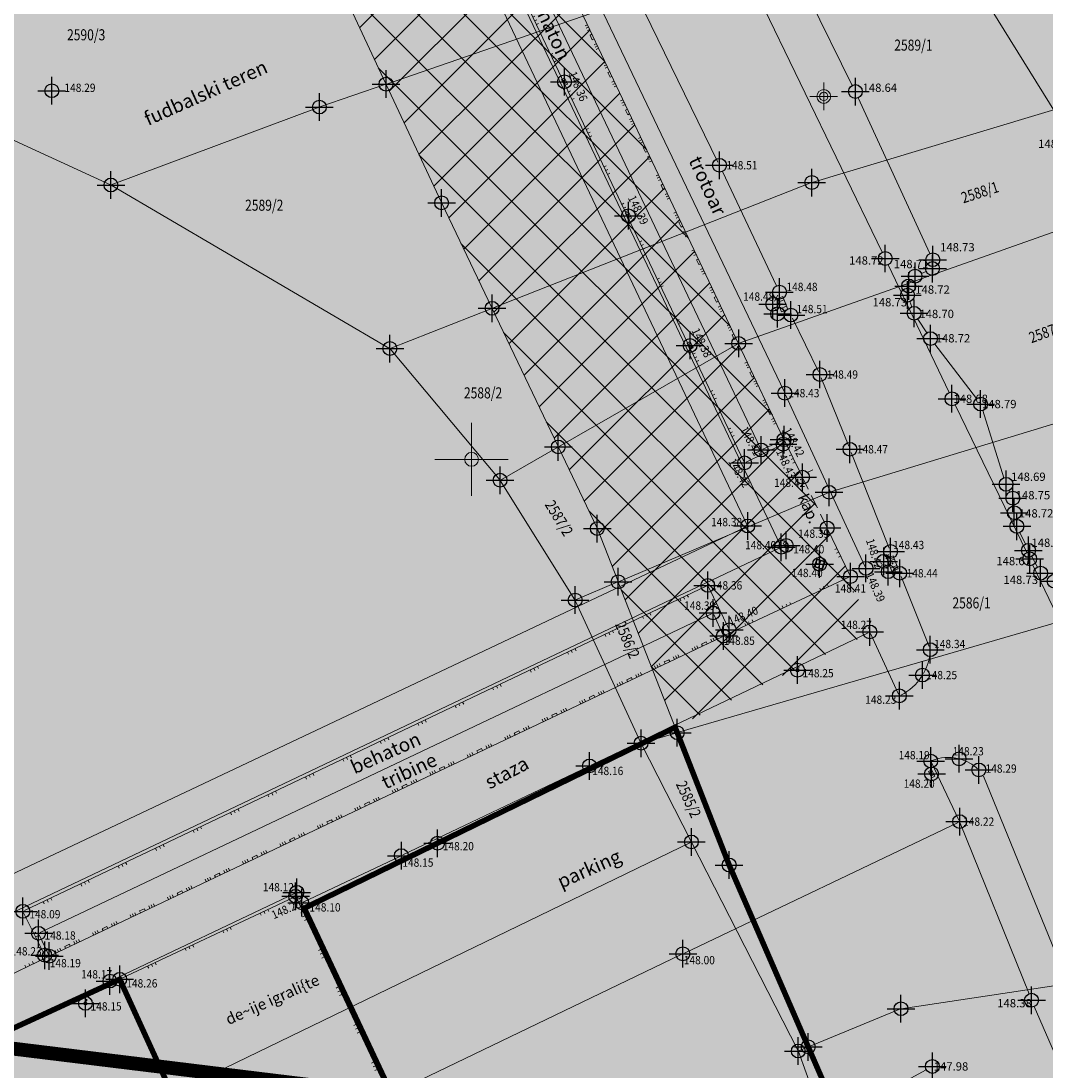
# Model space of a CAD drawing. Units: metres. Extents: x 0 to 993, y -11 to 1262.
# Drawn here: x 274 to 348, y 862 to 938 of the extents above; entities that cross this region are included whole.
import ezdxf
from ezdxf.enums import TextEntityAlignment as Align

# ---------------------------------------------------------------- set-up
doc = ezdxf.new("R2010")
doc.units = ezdxf.units.M
doc.header["$LTSCALE"] = 0.5
doc.header["$PDMODE"] = 34
doc.header["$PDSIZE"] = -0.02
doc.linetypes.add('CRTICE', pattern=[3, 2, -1])
doc.linetypes.add('DASHED', pattern=[0.75, 0.5, -0.25])
for name, color, linetype, true_color in [('100_Poljoprivredno_SRAFURA', 7, 'Continuous', 0xe2e2c5), ('105_sport i rekreacija_SRAFURA', 7, 'Continuous', 0xd597d8), ('301_vodotok I reda-Z.Morava_Rasina_Pepeljusa', 7, 'Continuous', 0x4d47f0)]:
    doc.layers.add(name, color=color, linetype=linetype, true_color=true_color)
for name, color, linetype in [('101_Javni put-srafura_POST', 253, 'Continuous'), ('261_Gradjevinsko podrucje', 36, 'Continuous'), ('G_120_Detaljne_tacke', 7, 'Continuous'), ('G_15_Katastarske_tacke', 7, 'Continuous'), ('Opis_lista', 7, 'Continuous')]:
    doc.layers.add(name, color=color, linetype=linetype)
for name, color, linetype, lineweight in [('G_101_Parcele_granice', 7, 'Continuous', 13), ('G_102_Brojevi_parcela', 7, 'Continuous', 13), ('G_107_Detalj_Linije', 11, 'Continuous', 13), ('G_108_Topografski_znaci', 11, 'Continuous', 13), ('G_121_Detaljne_tacke_kote', 32, 'Continuous', 13), ('G_124_Geo_tekst', 252, 'Continuous', 13), ('Opis Lista', 7, 'Continuous', 13)]:
    doc.layers.add(name, color=color, linetype=linetype, lineweight=lineweight)
doc.styles.add('kote', font='geodet__.shx')
doc.styles.add('MAPSOFT18', font='MAPC104.SHX')
doc.styles.add('oznake', font='yusimc.shx')

# ---------------------------------------------------------------- blocks, each defined once
blk = doc.blocks.new('T64-43')
at = {"color": 1, "linetype": 'Continuous', "lineweight": 9}
for p, q in [((-1, 0), (1, 0)), ((0, 1), (0, 0))]:
    blk.add_line(p, q, dxfattribs=at)
blk.add_circle((0, 0), 0.6, dxfattribs=at)
at = {"linetype": 'Continuous', "lineweight": 9}
blk.add_point((0, 0), dxfattribs=at)
blk = doc.blocks.new('L35')
at = {"linetype": 'Continuous'}
for p, q in [((-0.3, 0), (-0.3, 0.175)), ((0, 0), (0, 0.175)), ((0.3, 0), (0.3, 0.175))]:
    blk.add_line(p, q, dxfattribs=at)
blk = doc.blocks.new('L18')
at = {"linetype": 'Continuous'}
for p, q in [((-0.9375, 0.1875), (-0.9375, 0)), ((-0.75, 0), (-0.75, 0.1875)), ((-0.5625, 0.1875), (-0.5625, 0)), ((-0.1875, 0.15), (0.1875, 0.15)), ((-0.1875, 0), (-0.1875, 0.15)), ((0.1875, 0.15), (0.1875, 0)), ((0.5625, 0.1875), (0.5625, 0)), ((0.75, 0), (0.75, 0.1875)), ((0.9375, 0.1875), (0.9375, 0))]:
    blk.add_line(p, q, dxfattribs=at)
blk = doc.blocks.new('T393')
at = {"linetype": 'Continuous'}
for p, q in [((1, 0.5), (-1, 0.5)), ((-1, 0.5), (-1, -0.5)), ((-0.5, 0.5), (-0.5, -0.5)), ((0.5, -0.5), (0.5, 0.5)), ((1, -0.5), (1, 0.5)), ((-1, -0.5), (1, -0.5))]:
    blk.add_line(p, q, dxfattribs=at)
blk = doc.blocks.new('T457')
at = {"linetype": 'Continuous'}
for p, q in [((0, 0.5), (0, 1.25)), ((0, 1), (0.5, 1)), ((0.5, 1), (0.25, 1.25)), ((0.5, 1), (0.25, 0.75))]:
    blk.add_line(p, q, dxfattribs=at)
for radius in [0.5, 0.43]:
    blk.add_circle((0, 0), radius, dxfattribs=at)
blk = doc.blocks.new('T459')
at = {"linetype": 'Continuous'}
for p, q in [((1.25, 1.25), (-1.25, 1.25)), ((-1.25, 1.25), (-1.25, -1.25)), ((1.05, 1.05), (-1.05, 1.05)), ((-0.85, 1.05), (-1.05, 0.85)), ((-1.05, 1.05), (-1.05, -1.05)), ((-1.05, 0.2), (-0.85, 0)), ((-1.05, 0), (1.05, 0)), ((-0.85, 0), (-1.05, -0.2)), ((0, 0.85), (-0.2, 1.05)), ((0, 0.2), (-0.2, 0)), ((-0.2, 0), (0, -0.2)), ((0.2, 1.05), (0, 0.85)), ((0, 1.05), (0, -1.05)), ((0.2, 0), (0, 0.2)), ((0, -0.2), (0.2, 0)), ((1.05, 0.85), (0.85, 1.05)), ((0.85, 0), (1.05, 0.2)), ((1.05, -0.2), (0.85, 0)), ((1.05, -1.05), (1.05, 1.05)), ((1.25, -1.25), (1.25, 1.25)), ((-1.25, -1.25), (1.25, -1.25)), ((-1.05, -0.85), (-0.85, -1.05)), ((-1.05, -1.05), (1.05, -1.05)), ((-0.2, -1.05), (0, -0.85)), ((0, -0.85), (0.2, -1.05)), ((0.85, -1.05), (1.05, -0.85))]:
    blk.add_line(p, q, dxfattribs=at)
blk = doc.blocks.new('T62-11')
at = {"ltscale": 5}
h = blk.add_hatch(color=1, dxfattribs=at)
h.dxf.hatch_style = 1
h.paths.add_polyline_path([(-0.05, 0, 1), (0.05, 0, 1)])
at = {"color": 1, "linetype": 'Continuous', "lineweight": 9}
for p, q in [((1, 0.5), (-1, 0.5)), ((-1, 0.5), (-1, -0.5)), ((-0.5, 0.5), (-0.5, -0.5)), ((0.5, -0.5), (0.5, 0.5)), ((1, -0.5), (1, 0.5)), ((-1, -0.5), (1, -0.5))]:
    blk.add_line(p, q, dxfattribs=at)
blk.add_circle((0, 0), 0.05, dxfattribs=at)
blk = doc.blocks.new('KRSTIC')
at = {"layer": 'Opis Lista'}
for p, q in [((0, 0.6), (0, 5.3)), ((0.6, 0), (5.3, 0)), ((-0.6, 0), (-5.3, 0)), ((0, -0.6), (0, -5.3))]:
    blk.add_line(p, q, dxfattribs=at)
blk.add_point((0, 0), dxfattribs=at)

msp = doc.modelspace()

# ---------------------------------------------------------------- hatches: boundary and pattern name
at = {"layer": '100_Poljoprivredno_SRAFURA'}
h = msp.add_hatch(color=256, dxfattribs=at)
h.dxf.hatch_style = 1
edge = h.paths.add_edge_path()
edge.add_arc((415.647, 514.885), 75.004, 190.97128, 237.08256)
edge.add_line((374.888, 451.923), (389.103, 441.527))
edge.add_line((389.103, 441.527), (502.923, 329.594))
edge.add_arc((419.416, 220.083), 137.717, 15.69036, 52.67288, ccw=False)
edge.add_line((552.002, 257.327), (560.325, 225.457))
edge.add_line((560.325, 225.457), (582.119, 133.799))
edge.add_line((582.119, 133.799), (597.272, 84.153))
edge.add_line((597.272, 84.153), (604.809, 41.372))
edge.add_line((604.809, 41.372), (634.003, 47.245))
edge.add_line((634.003, 47.245), (637.005, 48.141))
edge.add_line((637.005, 48.141), (639.737, 49.116))
edge.add_line((639.737, 49.116), (641.725, 50.09))
edge.add_line((641.725, 50.09), (643.709, 51.013))
edge.add_line((643.709, 51.013), (645.448, 52.205))
edge.add_line((645.448, 52.205), (647.039, 53.794))
edge.add_line((647.039, 53.794), (647.842, 54.855))
edge.add_line((647.842, 54.855), (647.105, 56.851))
edge.add_line((647.105, 56.851), (643.915, 65.501))
edge.add_line((643.915, 65.501), (643.265, 67.261))
edge.add_line((643.265, 67.261), (641.805, 75.621))
edge.add_line((641.805, 75.621), (638.645, 93.701))
edge.add_line((638.645, 93.701), (632.305, 120.621))
edge.add_line((632.305, 120.621), (617.015, 167.111))
edge.add_line((617.015, 167.111), (610.685, 187.021))
edge.add_line((610.685, 187.021), (607.225, 197.881))
edge.add_line((607.225, 197.881), (601.365, 216.311))
edge.add_line((601.365, 216.311), (598.535, 228.631))
edge.add_line((598.535, 228.631), (596.625, 236.291))
edge.add_line((596.625, 236.291), (592.235, 253.161))
edge.add_line((592.235, 253.161), (588.495, 267.531))
edge.add_line((588.495, 267.531), (583.865, 285.291))
edge.add_line((583.865, 285.291), (577.285, 305.321))
edge.add_line((577.285, 305.321), (570.675, 325.451))
edge.add_line((570.675, 325.451), (567.345, 335.771))
edge.add_line((567.345, 335.771), (566.935, 337.121))
edge.add_line((566.935, 337.121), (560.865, 357.221))
edge.add_line((560.865, 357.221), (554.345, 378.771))
edge.add_line((554.345, 378.771), (553.285, 382.261))
edge.add_line((553.285, 382.261), (546.355, 400.661))
edge.add_line((546.355, 400.661), (541.525, 413.471))
edge.add_line((541.525, 413.471), (536.225, 427.561))
edge.add_line((536.225, 427.561), (532.015, 439.131))
edge.add_line((532.015, 439.131), (527.025, 452.831))
edge.add_line((527.025, 452.831), (522.555, 465.081))
edge.add_line((522.555, 465.081), (518.275, 476.831))
edge.add_line((518.275, 476.831), (514.935, 484.441))
edge.add_line((514.935, 484.441), (513.555, 487.571))
edge.add_line((513.555, 487.571), (505.115, 506.781))
edge.add_line((505.115, 506.781), (499.405, 519.781))
edge.add_line((499.405, 519.781), (487.975, 537.321))
edge.add_line((487.975, 537.321), (487.645, 537.821))
edge.add_line((487.645, 537.821), (487.275, 538.641))
edge.add_line((487.275, 538.641), (472.495, 571.021))
edge.add_line((472.495, 571.021), (466.155, 585.481))
edge.add_line((466.155, 585.481), (451.245, 620.601))
edge.add_line((451.245, 620.601), (445.635, 633.751))
edge.add_line((445.635, 633.751), (429.295, 670.551))
edge.add_line((429.295, 670.551), (425.265, 679.761))
edge.add_line((425.265, 679.761), (423.455, 683.561))
edge.add_line((423.455, 683.561), (410.055, 711.691))
edge.add_line((410.055, 711.691), (403.965, 724.471))
edge.add_line((403.965, 724.471), (399.335, 733.161))
edge.add_line((399.335, 733.161), (389.595, 751.451))
edge.add_line((389.595, 751.451), (380.635, 768.271))
edge.add_line((380.635, 768.271), (380.475, 768.571))
edge.add_line((380.475, 768.571), (366.155, 791.781))
edge.add_line((366.155, 791.781), (365.725, 792.681))
edge.add_line((365.725, 792.681), (355.335, 814.381))
edge.add_line((355.335, 814.381), (347.715, 829.741))
edge.add_line((347.715, 829.741), (338.965, 847.371))
edge.add_line((338.965, 847.371), (335.395, 854.561))
edge.add_line((335.395, 854.561), (331.255, 864.081))
edge.add_line((331.255, 864.081), (325.535, 877.241))
edge.add_line((325.535, 877.241), (321.785, 886.811))
edge.add_line((321.785, 886.811), (321.63, 887.207))
edge.add_line((321.63, 887.207), (301.824, 877.916))
edge.add_line((301.824, 877.916), (294.617, 874.509))
edge.add_line((294.617, 874.509), (301.148, 860.631))
edge.add_line((301.148, 860.631), (300.608, 861.309))
edge.add_line((300.608, 861.309), (296.777, 859.446))
edge.add_line((296.777, 859.446), (284.928, 861.364))
edge.add_line((284.928, 861.364), (281.451, 868.973))
edge.add_line((281.451, 868.973), (267.489, 862.543))
edge.add_line((267.489, 862.543), (265.366, 865.499))
edge.add_line((265.366, 865.499), (263.719, 869.01))
edge.add_line((263.719, 869.01), (262.019, 872.71))
edge.add_line((262.019, 872.71), (260.694, 875.586))
edge.add_line((260.694, 875.586), (258.516, 874.308))
edge.add_line((258.516, 874.308), (247.124, 868.857))
edge.add_line((247.124, 868.857), (244.268, 863.902))
edge.add_line((244.268, 863.902), (247.218, 861.824))
edge.add_line((247.218, 861.824), (270.531, 860.318))
edge.add_line((270.531, 860.318), (294.783, 857.346))
edge.add_line((294.783, 857.346), (310.908, 841.925))
edge.add_line((310.908, 841.925), (318.921, 827.717))
edge.add_line((318.921, 827.717), (328.768, 811.869))
edge.add_line((328.768, 811.869), (335.418, 795.162))
edge.add_line((335.418, 795.162), (340.032, 778.346))
edge.add_line((340.032, 778.346), (349.11, 716.207))
edge.add_line((349.11, 716.207), (361.406, 626.08))
edge.add_line((361.406, 626.08), (358.086, 585.638))
edge.add_line((358.086, 585.638), (342.014, 500.611))
at = {"layer": '101_Javni put-srafura_POST'}
h = msp.add_hatch(color=256, dxfattribs=at)
h.dxf.hatch_style = 1
edge = h.paths.add_edge_path()
edge.add_line((127.527, 1210.481), (132.177, 1211.298))
edge.add_line((132.177, 1211.298), (139.639, 1211.626))
edge.add_line((139.639, 1211.626), (141.51, 1211.402))
edge.add_line((141.51, 1211.402), (148.645, 1201.961))
edge.add_line((148.645, 1201.961), (160.205, 1188.681))
edge.add_line((160.205, 1188.681), (163.585, 1185.231))
edge.add_line((163.585, 1185.231), (169.655, 1175.141))
edge.add_line((169.655, 1175.141), (178.315, 1160.741))
edge.add_line((178.315, 1160.741), (183.355, 1154.401))
edge.add_line((183.355, 1154.401), (190.585, 1145.321))
edge.add_line((190.585, 1145.321), (193.325, 1141.881))
edge.add_line((193.325, 1141.881), (201.125, 1128.601))
edge.add_line((201.125, 1128.601), (205.825, 1120.591))
edge.add_line((205.825, 1120.591), (210.405, 1112.811))
edge.add_line((210.405, 1112.811), (218.385, 1098.991))
edge.add_line((218.385, 1098.991), (219.805, 1096.601))
edge.add_line((219.805, 1096.601), (229.055, 1081.051))
edge.add_line((229.055, 1081.051), (229.875, 1079.671))
edge.add_line((229.875, 1079.671), (231.805, 1070.621))
edge.add_line((231.805, 1070.621), (238.015, 1054.621))
edge.add_line((238.015, 1054.621), (249.545, 1033.521))
edge.add_line((249.545, 1033.521), (255.305, 1022.351))
edge.add_line((255.305, 1022.351), (260.915, 1011.481))
edge.add_line((260.915, 1011.481), (271.472, 997.112))
edge.add_line((271.472, 997.112), (274.975, 992.328))
edge.add_line((274.975, 992.328), (286.278, 966.132))
edge.add_line((286.278, 966.132), (293.369, 949.759))
edge.add_line((293.369, 949.759), (297.76, 940.051))
edge.add_line((297.76, 940.051), (306.56, 921.336))
edge.add_line((306.56, 921.336), (313.186, 907.468))
edge.add_line((313.186, 907.468), (319.645, 892.271))
edge.add_line((319.645, 892.271), (321.63, 887.207))
edge.add_line((321.63, 887.207), (325.535, 877.241))
edge.add_line((325.535, 877.241), (331.255, 864.081))
edge.add_line((331.255, 864.081), (335.395, 854.561))
edge.add_line((335.395, 854.561), (338.965, 847.371))
edge.add_line((338.965, 847.371), (347.715, 829.741))
edge.add_line((347.715, 829.741), (355.335, 814.381))
edge.add_line((355.335, 814.381), (365.725, 792.681))
edge.add_line((365.725, 792.681), (366.155, 791.781))
edge.add_line((366.155, 791.781), (380.475, 768.571))
edge.add_line((380.475, 768.571), (380.635, 768.271))
edge.add_line((380.635, 768.271), (389.595, 751.451))
edge.add_line((389.595, 751.451), (399.335, 733.161))
edge.add_line((399.335, 733.161), (403.965, 724.471))
edge.add_line((403.965, 724.471), (410.055, 711.691))
edge.add_line((410.055, 711.691), (423.455, 683.561))
edge.add_line((423.455, 683.561), (425.265, 679.761))
edge.add_line((425.265, 679.761), (429.295, 670.551))
edge.add_line((429.295, 670.551), (445.635, 633.751))
edge.add_line((445.635, 633.751), (451.245, 620.601))
edge.add_line((451.245, 620.601), (466.155, 585.481))
edge.add_line((466.155, 585.481), (472.495, 571.021))
edge.add_line((472.495, 571.021), (487.275, 538.641))
edge.add_line((487.275, 538.641), (487.645, 537.821))
edge.add_line((487.645, 537.821), (487.975, 537.321))
edge.add_line((487.975, 537.321), (499.405, 519.781))
edge.add_line((499.405, 519.781), (505.115, 506.781))
edge.add_line((505.115, 506.781), (513.555, 487.571))
edge.add_line((513.555, 487.571), (514.935, 484.441))
edge.add_line((514.935, 484.441), (518.275, 476.831))
edge.add_line((518.275, 476.831), (522.555, 465.081))
edge.add_line((522.555, 465.081), (527.025, 452.831))
edge.add_line((527.025, 452.831), (532.015, 439.131))
edge.add_line((532.015, 439.131), (536.225, 427.561))
edge.add_line((536.225, 427.561), (541.525, 413.471))
edge.add_line((541.525, 413.471), (546.355, 400.661))
edge.add_line((546.355, 400.661), (553.285, 382.261))
edge.add_line((553.285, 382.261), (554.345, 378.771))
edge.add_line((554.345, 378.771), (560.865, 357.221))
edge.add_line((560.865, 357.221), (566.935, 337.121))
edge.add_line((566.935, 337.121), (567.345, 335.771))
edge.add_line((567.345, 335.771), (570.675, 325.451))
edge.add_line((570.675, 325.451), (577.285, 305.321))
edge.add_line((577.285, 305.321), (583.865, 285.291))
edge.add_line((583.865, 285.291), (588.495, 267.531))
edge.add_line((588.495, 267.531), (592.235, 253.161))
edge.add_line((592.235, 253.161), (596.625, 236.291))
edge.add_line((596.625, 236.291), (598.535, 228.631))
edge.add_line((598.535, 228.631), (601.365, 216.311))
edge.add_line((601.365, 216.311), (607.225, 197.881))
edge.add_line((607.225, 197.881), (610.685, 187.021))
edge.add_line((610.685, 187.021), (616.329, 169.269))
edge.add_line((616.329, 169.269), (632.305, 120.621))
edge.add_line((632.305, 120.621), (638.645, 93.701))
edge.add_line((638.645, 93.701), (641.805, 75.621))
edge.add_line((641.805, 75.621), (643.265, 67.261))
edge.add_line((643.265, 67.261), (643.915, 65.501))
edge.add_line((643.915, 65.501), (640.496, 55.393))
edge.add_line((640.496, 55.393), (631.291, 54.081))
edge.add_line((631.291, 54.081), (633.798, 47.024))
edge.add_line((633.798, 47.024), (558.137, 31.855))
edge.add_line((558.137, 31.855), (548.344, 29.892))
edge.add_line((548.344, 29.892), (550.019, 20.373))
edge.add_line((550.019, 20.373), (581.437, 26.822))
edge.add_line((581.437, 26.822), (593.351, 29.356))
edge.add_line((593.351, 29.356), (627.574, 36.625))
edge.add_line((627.574, 36.625), (628.265, 36.561))
edge.add_line((628.265, 36.561), (633.175, 37.711))
edge.add_line((633.175, 37.711), (667.265, 43.138))
edge.add_line((667.265, 43.138), (695.329, 48.659))
edge.add_line((695.329, 48.659), (694.165, 53.691))
edge.add_line((694.165, 53.691), (694.055, 59.021))
edge.add_line((694.055, 59.021), (694.027, 60.457))
edge.add_line((694.027, 60.457), (693.726, 75.553))
edge.add_line((693.726, 75.553), (689.605, 85.321))
edge.add_line((689.605, 85.321), (687.495, 90.291))
edge.add_line((687.495, 90.291), (685.695, 94.541))
edge.add_line((685.695, 94.541), (680.445, 107.341))
edge.add_line((680.445, 107.341), (675.565, 121.511))
edge.add_line((675.565, 121.511), (670.815, 138.891))
edge.add_line((670.815, 138.891), (664.205, 165.631))
edge.add_line((664.205, 165.631), (659.435, 185.851))
edge.add_line((659.435, 185.851), (654.385, 208.181))
edge.add_line((654.385, 208.181), (651.785, 219.691))
edge.add_line((651.785, 219.691), (650.205, 226.711))
edge.add_line((650.205, 226.711), (644.246, 251.697))
edge.add_line((644.246, 251.697), (641.305, 258.761))
edge.add_line((641.305, 258.761), (625.045, 297.721))
edge.add_line((625.045, 297.721), (624.381, 300.913))
edge.add_line((624.381, 300.913), (624.375, 300.941))
edge.add_line((624.375, 300.941), (617.445, 331.951))
edge.add_line((617.445, 331.951), (616.465, 336.351))
edge.add_line((616.465, 336.351), (613.965, 347.601))
edge.add_line((613.965, 347.601), (611.469, 356.458))
edge.add_line((611.469, 356.458), (601.635, 391.271))
edge.add_line((601.635, 391.271), (600.985, 393.561))
edge.add_line((600.985, 393.561), (594.505, 410.153))
edge.add_line((594.505, 410.153), (582.025, 442.141))
edge.add_line((582.025, 442.141), (577.375, 452.321))
edge.add_line((577.375, 452.321), (575.855, 455.661))
edge.add_line((575.855, 455.661), (562.415, 485.091))
edge.add_line((562.415, 485.091), (551.485, 511.401))
edge.add_line((551.485, 511.401), (542.055, 534.101))
edge.add_line((542.055, 534.101), (532.755, 559.192))
edge.add_line((532.755, 559.192), (532.265, 560.501))
edge.add_line((532.265, 560.501), (531.625, 562.001))
edge.add_line((531.625, 562.001), (516.561, 597.844))
edge.add_line((516.561, 597.844), (498.105, 638.741))
edge.add_line((498.105, 638.741), (492.885, 650.221))
edge.add_line((492.885, 650.221), (478.655, 680.131))
edge.add_line((478.655, 680.131), (472.385, 693.321))
edge.add_line((472.385, 693.321), (466.065, 710.501))
edge.add_line((466.065, 710.501), (457.625, 733.461))
edge.add_line((457.625, 733.461), (454.055, 743.161))
edge.add_line((454.055, 743.161), (446.915, 754.881))
edge.add_line((446.915, 754.881), (437.775, 769.901))
edge.add_line((437.775, 769.901), (434.055, 776.031))
edge.add_line((434.055, 776.031), (428.995, 784.341))
edge.add_line((428.995, 784.341), (422.285, 799.361))
edge.add_line((422.285, 799.361), (419.355, 805.921))
edge.add_line((419.355, 805.921), (412.185, 820.871))
edge.add_line((412.185, 820.871), (408.465, 828.611))
edge.add_line((408.465, 828.611), (404.155, 839.631))
edge.add_line((404.155, 839.631), (402.285, 844.421))
edge.add_line((402.285, 844.421), (395.325, 862.201))
edge.add_line((395.325, 862.201), (392.605, 869.171))
edge.add_line((392.605, 869.171), (388.975, 878.451))
edge.add_line((388.975, 878.451), (384.195, 888.881))
edge.add_line((384.195, 888.881), (378.505, 901.281))
edge.add_line((378.505, 901.281), (376.255, 919.401))
edge.add_line((376.255, 919.401), (375.435, 926.001))
edge.add_line((375.435, 926.001), (366.715, 933.864))
edge.add_line((366.715, 933.864), (355.605, 943.881))
edge.add_line((355.605, 943.881), (352.705, 951.151))
edge.add_line((352.705, 951.151), (348.835, 960.871))
edge.add_line((348.835, 960.871), (345.815, 968.441))
edge.add_line((345.815, 968.441), (339.485, 982.091))
edge.add_line((339.485, 982.091), (332.335, 997.521))
edge.add_line((332.335, 997.521), (324.765, 1013.841))
edge.add_line((324.765, 1013.841), (323.555, 1016.471))
edge.add_line((323.555, 1016.471), (313.735, 1037.801))
edge.add_line((313.735, 1037.801), (305.025, 1051.831))
edge.add_line((305.025, 1051.831), (299.745, 1063.881))
edge.add_line((299.745, 1063.881), (292.627, 1081.997))
edge.add_line((292.627, 1081.997), (287.215, 1096.161))
edge.add_line((287.215, 1096.161), (284.975, 1102.011))
edge.add_line((284.975, 1102.011), (283.615, 1106.561))
edge.add_line((283.615, 1106.561), (272.485, 1122.731))
edge.add_line((272.485, 1122.731), (267.435, 1130.061))
edge.add_line((267.435, 1130.061), (244.015, 1157.371))
edge.add_line((244.015, 1157.371), (235.525, 1167.281))
edge.add_line((235.525, 1167.281), (217.265, 1181.311))
edge.add_line((217.265, 1181.311), (205.645, 1205.301))
edge.add_line((205.645, 1205.301), (204.935, 1207.131))
edge.add_line((204.935, 1207.131), (191.925, 1228.001))
edge.add_line((191.925, 1228.001), (184.819, 1237.204))
edge.add_line((184.819, 1237.204), (179.957, 1243.501))
edge.add_line((179.957, 1243.501), (116.895, 1213.577))
edge.add_line((116.895, 1213.577), (32.589, 1173.575))
edge.add_line((32.589, 1173.575), (36.027, 1169.343))
edge.add_line((36.027, 1169.343), (42.491, 1172.407))
edge.add_line((42.491, 1172.407), (42.967, 1171.392))
edge.add_line((42.967, 1171.392), (119.837, 1207.446))
edge.add_line((119.837, 1207.446), (126.075, 1210.411))
edge.add_arc((127.893, 1187.646), 22.838, 90.91946, 94.56595, ccw=False)
at = {"layer": '105_sport i rekreacija_SRAFURA'}
h = msp.add_hatch(dxfattribs=at)
h.set_pattern_fill('ANSI37', color=251, scale=0.75, style=0)
h.set_pattern_definition([(45, (-7528143.1642, -4825843.4532), (-1.6837980382, 1.6837980382), []), (135, (-7528143.1642, -4825843.4532), (-1.6837980382, -1.6837980382), [])])
edge = h.paths.add_edge_path()
edge.add_arc((49.081, 1490.226), 544.053, 295.56547, 295.77654, ccw=False)
edge.add_line((283.862, 999.44), (282.703, 998.883))
edge.add_line((282.703, 998.883), (276.648, 995.973))
edge.add_line((276.648, 995.973), (273.429, 994.448))
edge.add_line((273.429, 994.448), (274.965, 992.351))
edge.add_line((274.965, 992.351), (293.345, 949.751))
edge.add_line((293.345, 949.751), (294.805, 946.361))
edge.add_line((294.805, 946.361), (300.715, 933.741))
edge.add_line((300.715, 933.741), (304.735, 925.151))
edge.add_line((304.735, 925.151), (308.385, 917.521))
edge.add_line((308.385, 917.521), (313.175, 907.491))
edge.add_line((313.175, 907.491), (315.995, 901.581))
edge.add_line((315.995, 901.581), (317.505, 897.731))
edge.add_line((317.505, 897.731), (321.608, 887.197))
edge.add_line((321.608, 887.197), (335.271, 893.801))
edge.add_line((335.271, 893.801), (335.733, 894.06))
edge.add_line((335.733, 894.06), (334.338, 898.066))
edge.add_line((334.338, 898.066), (330.868, 905.254))
edge.add_line((330.868, 905.254), (329.527, 907.974))
edge.add_line((329.527, 907.974), (312.173, 944.612))
edge.add_line((312.173, 944.612), (296.309, 977.924))
edge.add_line((296.309, 977.924), (285.669, 1000.308))
msp.add_hatch(color=256, dxfattribs=at).paths.add_polyline_path([(224.351, 973.522), (215.886, 969.547), (216.901, 967.623), (221.691, 957.7), (254.217, 889.173), (244.388, 884.524), (240.582, 882.671), (247.124, 868.857), (258.516, 874.308), (260.748, 875.473), (262.019, 872.71), (263.719, 869.01), (265.419, 865.386), (267.489, 862.543), (281.451, 868.973), (284.98, 861.251), (296.901, 859.427), (300.496, 861.253), (301.126, 860.675), (294.617, 874.509), (301.711, 877.862), (321.576, 887.344), (317.505, 897.731), (315.995, 901.581), (313.175, 907.491), (308.385, 917.521), (304.735, 925.151), (300.715, 933.741), (294.805, 946.361), (293.345, 949.751), (274.965, 992.351), (273.155, 994.821), (233.008, 977.531)])

# ---------------------------------------------------------------- linework, layer by layer
at = {"layer": '261_Gradjevinsko podrucje', "const_width": 0.4, "flags": 128}
msp.add_lwpolyline([(217.014, 967.677), (254.27, 889.06), (244.385, 884.522), (240.696, 882.723), (247.179, 869.021), (260.748, 875.473), (265.419, 865.386), (267.602, 862.597), (281.451, 868.973), (284.98, 861.251), (296.777, 859.446), (300.791, 861.386), (294.803, 874.116), (321.63, 887.207), (325.535, 877.241), (331.255, 864.081), (335.395, 854.561), (338.965, 847.371), (347.715, 829.741), (355.335, 814.381)], dxfattribs=at)
at = {"layer": '301_vodotok I reda-Z.Morava_Rasina_Pepeljusa', "color": 252, "linetype": 'DASHED', "ltscale": 15, "const_width": 1}
msp.add_lwpolyline([(353.07, 716.766), (343.954, 779.167), (339.217, 796.435), (332.353, 813.678), (322.363, 829.756), (314.101, 844.406), (296.587, 861.155), (270.904, 864.302), (248.6, 865.743), (246.879, 866.955), (239.776, 874.29), (230.802, 884.764), (226.286, 894.672), (211.098, 934.954), (205.094, 956.457), (204.339, 971.856), (203.177, 983.959), (198.879, 997.269), (185.285, 1047.911), (163.92, 1095.538)], dxfattribs=at)
at = {"layer": 'G_101_Parcele_granice', "linetype": 'Continuous'}
for p, q in [((294.816, 946.338), (300.704, 933.764)), ((319.931, 940.383, -0.28), (300.739, 933.749)), ((257.648, 937.091, 0.122), (280.792, 926.451, 1.818)), ((363.921, 936.354), (331.539, 926.628, -0.3)), ((300.691, 933.733, -0.011), (295.919, 932.089, -2.209)), ((300.726, 933.718), (304.724, 925.174)), ((280.838, 926.45, 1.814), (295.872, 932.072, -2.214)), ((366.301, 929.183, -0.08), (326.249, 914.989, -0.02)), ((280.837, 926.428, 1.817), (300.973, 914.624, -1.417)), ((331.492, 926.612, -0.3), (308.408, 917.53)), ((304.746, 925.128), (308.374, 917.544)), ((308.362, 917.512, -0.004), (301.018, 914.62, -1.416)), ((313.164, 907.514), (308.396, 917.498)), ((326.203, 914.969, -0.02), (313.197, 907.503)), ((308.949, 905.1, -0.701), (301.011, 914.592, -1.419)), ((365.031, 914.054), (332.789, 904.218)), ((308.987, 905.093, -0.696), (313.153, 907.479, -0.004)), ((315.984, 901.604), (313.186, 907.468)), ((314.382, 896.432, -1.099), (308.978, 905.06, -0.701)), ((332.742, 904.201, -0.22), (317.528, 897.741)), ((317.496, 897.754), (316.004, 901.558)), ((363.621, 898.974), (321.809, 886.818)), ((317.482, 897.721, -0.008), (314.418, 896.421, -1.092)), ((321.776, 886.834), (317.514, 897.708)), ((319.155, 886.074, -1.22), (314.405, 896.388, -1.1)), ((321.761, 886.804, -0.011), (319.189, 886.058, -1.209)), ((325.526, 877.264), (321.794, 886.788)), ((322.794, 878.933, -0.004), (319.176, 886.029, -1.216)), ((280.957, 858.632), (322.783, 878.9)), ((330.524, 863.803, -1.817), (322.816, 878.889, -0.003)), ((325.545, 877.218), (331.245, 864.104)), ((337.99, 866.845, 0.14), (363.55, 870.667, -0.2)), ((337.942, 866.831, 0.14), (331.278, 864.091)), ((331.232, 864.071, -0.058), (330.558, 863.791, -1.762)), ((331.265, 864.058), (335.385, 854.584)), ((336.676, 846.904, -1.241), (330.544, 863.758, -1.819))]:
    msp.add_line(p, q, dxfattribs=at)
at = {"layer": 'G_107_Detalj_Linije'}
for p, q in [((326.601, 906.448, 148.423), (287.311, 989.165, 148.391)), ((327.802, 907.382, 148.407), (308.242, 948.506, 148.391)), ((306.845, 947.51, 148.366), (329.256, 900.349, 148.402)), ((305.47, 946.874, 148.339), (326.827, 901.884, 148.384)), ((313.399, 945.238, 148.46), (329.514, 911.496, 148.433)), ((316.135, 945.697, 148.52), (324.726, 928.096, 148.51)), ((329.451, 908.131, 148.419), (312.204, 944.543, 148.527)), ((328.963, 919.148), (325.05, 927.42)), ((329.056, 918.472), (328.815, 918.031)), ((328.808, 917.588, 148.48), (328.932, 917.344, 148.49)), ((329.294, 917.098, 148.49), (329.756, 917.055, 148.51)), ((330.115, 916.807, 148.51), (331.996, 912.956, 148.49)), ((332.198, 912.499, 148.49), (334.182, 907.553, 148.47)), ((329.62, 911.27, 148.433), (335.381, 898.819, 148.391)), ((329.391, 907.966, 148.419), (327.97, 907.321, 148.407)), ((330.791, 905.41, 148.418), (329.56, 907.906, 148.419)), ((329.33, 907.635, 148.432), (326.767, 906.39, 148.423)), ((334.368, 907.089, 148.47), (337.123, 900.154, 148.43)), ((331.587, 905.822), (331.189, 905.644)), ((326.767, 901.717, 148.384), (269.191, 874.451, 148.134)), ((334.262, 898.222, 148.41), (332.68, 901.513, 148.391)), ((329.197, 900.182, 148.402), (268.904, 871.527, 148.18)), ((337.071, 899.717, 148.43), (336.859, 899.416, 148.42)), ((336.816, 898.982), (336.945, 898.69)), ((325.245, 893.864, 148.847), (334.203, 898.057, 148.41)), ((337.293, 898.428, 148.42), (337.627, 898.384, 148.44)), ((337.968, 898.119, 148.44), (339.995, 893.053, 148.342)), ((274.558, 873.941, 148.093), (323.872, 897.421, 148.362)), ((324.04, 897.362, 148.362), (325.489, 894.374, 148.397)), ((275.69, 872.355, 148.178), (324.261, 895.426, 148.386)), ((324.425, 895.366, 148.386), (325.08, 893.925, 148.847)), ((276.466, 870.7, 148.192), (325.019, 893.758, 148.847)), ((315.547, 884.461, 148.163), (335.599, 894.05, 148.269)), ((335.764, 893.99, 148.269), (337.797, 889.597, 148.235)), ((301.937, 877.97, 148.148), (315.321, 884.353, 148.163)), ((340.17, 884.649, 148.189), (342.157, 880.491, 148.223)), ((342.098, 880.325, 148.223), (322.301, 870.87, 148.004)), ((342.257, 880.263, 146.844), (347.23, 867.921)), ((294.73, 874.562, 148.098), (301.711, 877.862, 148.148)), ((280.858, 868.896, 148.165), (294.149, 875.21, 148.122)), ((281.564, 869.026, 148.261), (294.062, 874.925, 148.252)), ((294.229, 874.865, 148.252), (300.555, 861.422, 147.999)), ((275.969, 870.827, 148.229), (274.501, 873.775, 148.093)), ((301.073, 860.788, 147.852), (294.67, 874.396, 148.098)), ((276.3, 870.76, 148.192), (275.63, 872.189, 148.178)), ((322.076, 870.762, 148.004), (301.238, 860.729, 147.852)), ((276.241, 870.593, 148.192), (265.531, 865.44, 148.155)), ((267.602, 862.597, 148.099), (280.632, 868.789, 148.165)), ((284.928, 861.364, 148.247), (281.503, 868.859, 148.261)), ((347.611, 866.997), (356.173, 847.195))]:
    msp.add_line(p, q, dxfattribs=at)
at = {"layer": 'G_107_Detalj_Linije', "ltscale": 5}
for p, q in [((350.262, 929.848, 148.153), (326.555, 968.208, 148.816)), ((329.23, 944.212, 148.702), (334.446, 933.651, 148.64)), ((336.611, 921.575, 148.716), (327.521, 940.344, 148.751)), ((334.877, 932.748, 148.64), (340.057, 921.49, 148.727)), ((341.441, 911.426, 148.684), (337.044, 920.674, 148.716)), ((339.79, 920.196, 148.734), (339.445, 920.045, 148.714)), ((338.607, 918.006, 148.731), (338.744, 917.63, 148.702)), ((339.188, 916.741, 148.702), (339.834, 915.748, 148.72)), ((340.41, 914.932, 148.72), (343.42, 910.99, 148.789)), ((347.062, 899.845, 148.671), (341.875, 910.525, 148.684)), ((343.875, 910.116, 148.789), (345.417, 905.263, 148.687)), ((345.787, 904.337, 148.687), (345.837, 904.234, 148.747)), ((346.107, 903.287, 148.747), (346.113, 903.225, 148.719)), ((346.564, 901.296, 148.702), (346.968, 900.46, 148.703)), ((347.422, 899.569, 148.703), (347.834, 898.802, 148.731)), ((352.613, 888.239, 149.57), (347.496, 898.944, 148.671)), ((350.609, 867.262, 148.438), (343.926, 883.677, 148.407)), ((339.796, 862.429), (326.962, 855.477))]:
    msp.add_line(p, q, dxfattribs=at)
at = {"layer": 'G_107_Detalj_Linije', "linetype": 'CRTICE'}
msp.add_line((332.572, 901.738, 148.391), (330.9, 905.185, 148.418), dxfattribs=at)
at = {"layer": 'G_107_Detalj_Linije'}
msp.add_circle((276.537, 933.264), 0.5, dxfattribs=at)
for centre, radius, start, end in [((336.211, 893.001), 3.88, 330.52766, 355.49845), ((336.211, 893.001), 3.88, 296.81298, 326.83594), ((341.381, 881.853), 3.172, 77.89807, 111.24689), ((341.381, 881.853), 3.172, 47.8513, 73.38233)]:
    msp.add_arc(centre, radius, start, end, dxfattribs=at)
at = {"layer": 'G_120_Detaljne_tacke'}
for p in [(313.624, 933.914), (276.537, 933.264), (324.835, 927.871), (318.248, 924.219), (329.175, 918.691), (328.695, 917.811), (329.045, 917.121), (330.005, 917.031), (322.71, 914.831), (332.105, 912.731), (329.567, 911.383), (329.443, 907.69), (329.505, 908.018), (327.856, 907.27), (334.275, 907.321), (326.654, 906.335), (330.846, 905.298), (326.88, 901.771), (332.626, 901.626), (329.31, 900.236), (329.662, 900.364), (337.215, 899.921), (332.08, 899.008), (335.433, 898.706), (336.715, 899.211), (334.316, 898.11), (337.045, 898.461), (337.875, 898.351), (323.985, 897.474), (324.374, 895.48), (325.543, 894.262), (335.711, 894.104), (325.131, 893.811), (340.087, 892.821), (330.482, 891.34), (339.526, 890.984), (337.849, 889.483), (342.168, 884.926), (315.434, 884.407), (340.116, 884.762), (343.601, 884.119), (340.178, 883.838), (342.211, 880.379), (304.443, 878.818), (301.824, 877.916), (294.175, 874.978), (294.262, 875.263), (294.617, 874.509), (274.446, 873.887), (275.577, 872.302), (276.025, 870.715), (276.354, 870.647), (322.188, 870.817), (281.451, 868.973), (280.745, 868.843), (278.97, 867.23)]:
    msp.add_point(p, dxfattribs=at)
at = {"layer": 'G_120_Detaljne_tacke', "ltscale": 5}
for p in [(334.668, 933.203), (336.829, 921.125), (340.266, 921.036), (338.986, 919.845), (340.249, 920.396), (338.524, 919.134), (338.435, 918.476), (338.915, 917.16), (340.106, 915.329), (341.656, 910.974), (343.724, 910.593), (345.568, 904.786), (346.055, 903.784), (346.164, 902.728), (346.347, 901.747), (347.185, 900.009), (347.28, 899.395), (348.07, 898.362), (349.051, 897.773), (347.412, 867.456), (340.236, 862.667)]:
    msp.add_point(p, dxfattribs=at)
at = {"layer": 'G_15_Katastarske_tacke', "linetype": 'Continuous'}
for p in [(300.715, 933.741), (295.895, 932.081), (280.815, 926.441), (331.515, 926.621), (304.735, 925.151), (308.385, 917.521), (300.995, 914.611), (326.225, 914.981), (313.175, 907.491), (308.965, 905.081), (332.765, 904.211), (315.995, 901.581), (317.505, 897.731), (314.395, 896.411), (321.785, 886.811), (319.165, 886.051), (322.805, 878.911), (325.535, 877.241), (337.965, 866.841), (330.535, 863.781), (331.255, 864.081)]:
    msp.add_point(p, dxfattribs=at)

# ---------------------------------------------------------------- block references
at = {"layer": 'G_108_Topografski_znaci'}
for name, p, rotation in [('L35', (311.461, 938.322), 295.4073334371177), ('L18', (315.691, 937.182), 115.3453020530551), ('L35', (312.748, 935.612), 295.4073334371177), ('L18', (316.975, 934.471), 115.3453020530551), ('L35', (314.035, 932.902), 295.4073334371177), ('L18', (318.259, 931.76), 115.3453020530551), ('L35', (315.322, 930.192), 295.4073334371177), ('L18', (319.544, 929.048), 115.3453020530551), ('L35', (316.609, 927.483), 295.4073334371177), ('L18', (320.828, 926.337), 115.3453020530551), ('L35', (317.897, 924.773), 295.4073334371177), ('L18', (322.112, 923.626), 115.3453020530551), ('L35', (319.184, 922.063), 295.4073334371177), ('L18', (323.396, 920.915), 115.3453020530551), ('L35', (320.471, 919.353), 295.4073334371177), ('L18', (324.68, 918.204), 115.3453020530551), ('L35', (321.758, 916.643), 295.4073334371177), ('L18', (325.965, 915.492), 115.3453020530551), ('L35', (323.045, 913.933), 295.4073334371177), ('L18', (327.249, 912.781), 115.3453020530551), ('L35', (324.332, 911.224), 295.4073334371177), ('L18', (328.533, 910.07), 115.3453020530551), ('L35', (325.619, 908.514), 295.4073334371177), ('L35', (328.048, 907.012), 25.90869315556577), ('L35', (330.175, 906.658), 116.2406098090799), ('L35', (333.471, 899.868), 115.6743720441594), ('L35', (332.441, 897.232), 25.07864018241609), ('L35', (322.239, 896.643), 205.4604358163629), ('L35', (324.764, 895.868), 115.8696384489202), ('L35', (329.724, 895.96), 25.07864018241609), ('L35', (319.53, 895.353), 205.4604358163629), ('L35', (327.007, 894.689), 25.07864018241609), ('L35', (316.822, 894.064), 205.4604358163629), ('L18', (323.777, 893.168), 25.40292359617543), ('L35', (314.113, 892.774), 205.4604358163629), ('L18', (321.067, 891.881), 25.40292359617543), ('L35', (311.404, 891.484), 205.4604358163629), ('L18', (318.357, 890.594), 25.40292359617543), ('L35', (308.696, 890.195), 205.4604358163629), ('L18', (315.647, 889.307), 25.40292359617543), ('L35', (305.987, 888.905), 205.4604358163629), ('L18', (312.937, 888.02), 25.40292359617543), ('L35', (303.278, 887.615), 205.4604358163629), ('L18', (310.227, 886.733), 25.40292359617543), ('L35', (300.57, 886.326), 205.4604358163629), ('L18', (307.517, 885.446), 25.40292359617543), ('L35', (297.861, 885.036), 205.4604358163629), ('L18', (304.807, 884.159), 25.40292359617543), ('L35', (295.152, 883.746), 205.4604358163629), ('L18', (302.097, 882.872), 25.40292359617543), ('L35', (292.444, 882.457), 205.4604358163629), ('L18', (299.388, 881.585), 25.40292359617543), ('L35', (289.735, 881.167), 205.4604358163629), ('L18', (296.678, 880.299), 25.40292359617543), ('L35', (287.027, 879.877), 205.4604358163629), ('L18', (293.968, 879.012), 25.40292359617543), ('L35', (284.318, 878.588), 205.4604358163629), ('L18', (291.258, 877.725), 25.40292359617543), ('L35', (281.609, 877.298), 205.4604358163629), ('L18', (288.548, 876.438), 25.40292359617543), ('L35', (278.901, 876.008), 205.4604358163629), ('L18', (285.838, 875.151), 25.40292359617543), ('L35', (276.192, 874.719), 205.4604358163629), ('L18', (283.128, 873.864), 25.40292359617543), ('L35', (291.883, 873.896), 205.2659701132813), ('L35', (294.837, 873.573), 115.2012044182497), ('L18', (280.418, 872.577), 25.40292359617543), ('L35', (275.235, 872.301), 296.4652504890471), ('L35', (289.17, 872.616), 205.2659701132813), ('L18', (277.708, 871.29), 25.40292359617543), ('L35', (286.457, 871.335), 205.2659701132813), ('L35', (296.114, 870.858), 115.2012044182497), ('L35', (274.941, 869.967), 25.69164446452894), ('L35', (283.744, 870.055), 205.2659701132813), ('L35', (297.392, 868.144), 115.2012044182497), ('L35', (282.592, 866.476), 294.5588416614478), ('L35', (298.669, 865.429), 115.2012044182497), ('L35', (283.839, 863.747), 294.5588416614478), ('L35', (299.946, 862.715), 115.2012044182497)]:
    msp.add_blockref(name, p, dxfattribs=dict(at, rotation=rotation))
for name, p, xscale, yscale, zscale, rotation in [('T393', (313.624, 933.914), 0.250000002435129, 0.250000002435129, 0.250000002435129, 295.3194009392801), ('T393', (318.248, 924.219), 0.2500000022533375, 0.2500000022533375, 0.2500000022533375, 294.3359930543701), ('T393', (322.71, 914.831), 0.2500000022500774, 0.2500000022500774, 0.2500000022500774, 295.0141386911998), ('T393', (329.662, 900.364), 0.2500000020752727, 0.2500000020752727, 0.2500000020752727, 298.6608158702651), ('T459', (332.08, 899.008), 0.2500000025640596, 0.2500000025640596, 0.2500000025640596, 341.7390113146442), ('T393', (340.178, 883.838), 0.2500000022978383, 0.2500000022978383, 0.2500000022978383, 298.2049243213524)]:
    msp.add_blockref(name, p, dxfattribs=dict(at, xscale=xscale, yscale=yscale, zscale=zscale, rotation=rotation))
at = {"layer": 'G_108_Topografski_znaci', "ltscale": 5, "xscale": 0.5000000046104026, "yscale": 0.5000000046104026, "zscale": 0.5000000046104026}
msp.add_blockref('T64-43', (332.38, 932.851), dxfattribs=at)
at = {"layer": 'G_108_Topografski_znaci', "ltscale": 5, "xscale": 0.5000000044278269, "yscale": 0.5000000044278269, "zscale": 0.5000000044278269, "rotation": 291.1703454841122}
for p in [(329.373, 917.811), (337.349, 899.052)]:
    msp.add_blockref('T62-11', p, dxfattribs=at)
at = {"layer": 'G_108_Topografski_znaci', "xscale": 0.2500000023052013, "yscale": 0.2500000023052013, "zscale": 0.2500000023052013}
for p in [(330.482, 891.34), (304.443, 878.818), (278.97, 867.23)]:
    msp.add_blockref('T457', p, dxfattribs=at)
at = {"layer": 'Opis_lista', "xscale": 0.5000000046104026, "yscale": 0.5000000046104026, "zscale": 0.5000000046104026}
msp.add_blockref('KRSTIC', (306.905, 906.591), dxfattribs=at)

# ---------------------------------------------------------------- texts
at = {"layer": 'G_102_Brojevi_parcela', "linetype": 'Continuous', "style": 'MAPSOFT18', "width": 0.8}
for s, p in [('2590/3', (279.025, 937.311)), ('2589/1', (338.864, 936.564)), ('2589/2', (291.905, 924.981)), ('2588/2', (307.735, 911.403)), ('2586/1', (343.072, 896.203))]:
    msp.add_text(s, height=0.8, dxfattribs=at).set_placement(p, align=Align.MIDDLE_CENTER)
for s, rotation, p in [('2588/1', 18, (343.673, 925.914)), ('2587/1', 20, (348.57, 915.835)), ('2587/2', 301.34254, (313.232, 902.341)), ('2586/2', 293.36701, (318.182, 893.536)), ('2585/2', 294.45587, (322.602, 881.999))]:
    msp.add_text(s, height=0.8, rotation=rotation, dxfattribs=at).set_placement(p, align=Align.MIDDLE_CENTER)
at = {"layer": 'G_121_Detaljne_tacke_kote', "style": 'kote', "width": 0.9}
for s, rotation, p in [('148.36', 292.39121, (314.186, 934.622)), ('148.39', 296.12614, (318.466, 925.645)), ('148.38', 296.06656, (323.062, 916.043)), ('148.41', 297.85064, (326.574, 908.914)), ('148.42', 298.08511, (329.695, 908.831)), ('148.43', 294.89189, (329.181, 907.289)), ('148.42', 299.75896, (325.713, 906.585)), ('148.42', 288.09259, (335.702, 900.838)), ('148.39', 294.23948, (335.651, 898.371)), ('148.40', 23.84841, (325.521, 894.808)), ('148.25', 24.15969, (292.476, 873.582))]:
    msp.add_text(s, height=0.6, rotation=rotation, dxfattribs=at).set_placement(p, align=Align.MIDDLE_LEFT)
for s, p in [('148.29', (277.452, 933.478)), ('148.51', (325.335, 927.871)), ('148.48', (329.682, 919.068)), ('148.48', (326.547, 918.368)), ('148.51', (330.408, 917.466)), ('148.49', (332.605, 912.731)), ('148.43', (329.817, 911.383)), ('148.47', (334.775, 907.321)), ('148.42', (328.785, 904.899)), ('148.38', (324.225, 902.056)), ('148.39', (330.527, 901.214)), ('148.40', (326.687, 900.384)), ('148.40', (330.171, 900.089)), ('148.43', (337.396, 900.395)), ('148.40', (330.055, 898.374)), ('148.44', (338.375, 898.351)), ('148.36', (324.235, 897.474)), ('148.41', (333.188, 897.255)), ('148.39', (322.278, 896.01)), ('148.27', (333.616, 894.618)), ('148.85', (325.141, 893.469)), ('148.34', (340.362, 893.232)), ('148.25', (330.848, 891.118)), ('148.25', (339.776, 890.984)), ('148.23', (335.382, 889.204)), ('148.19', (337.794, 885.192)), ('148.23', (341.704, 885.471)), ('148.16', (315.63, 884.048)), ('148.29', (344.084, 884.219)), ('148.20', (338.156, 883.128)), ('148.22', (342.461, 880.379)), ('148.20', (304.82, 878.602)), ('148.15', (301.897, 877.415)), ('148.12', (291.807, 875.636)), ('148.10', (295.18, 874.176)), ('148.09', (274.913, 873.679)), ('148.18', (276.014, 872.142)), ('148.23', (273.558, 870.998)), ('148.00', (322.255, 870.358)), ('148.19', (276.39, 870.139)), ('148.17', (278.652, 869.332)), ('148.26', (281.928, 868.679)), ('148.15', (279.342, 867.012))]:
    msp.add_text(s, height=0.6, dxfattribs=at).set_placement(p, align=Align.MIDDLE_LEFT)
at = {"layer": 'G_121_Detaljne_tacke_kote', "ltscale": 5, "style": 'kote'}
for s, p in [('148.64', (335.19, 933.481)), ('148.15', (347.888, 929.423)), ('148.73', (340.795, 921.941)), ('148.72', (334.213, 920.982)), ('148.71', (337.445, 920.724)), ('148.72', (338.999, 918.876)), ('148.73', (335.908, 917.96)), ('148.70', (339.297, 917.113)), ('148.72', (340.476, 915.352)), ('148.68', (341.756, 910.974)), ('148.79', (343.824, 910.593)), ('148.69', (345.931, 905.334)), ('148.75', (346.263, 904)), ('148.72', (346.491, 902.685)), ('148.70', (347.404, 900.56)), ('148.67', (344.865, 899.233)), ('148.73', (345.379, 897.873)), ('148.38', (344.929, 867.241)), ('147.98', (340.336, 862.667))]:
    msp.add_text(s, height=0.6, dxfattribs=at).set_placement(p, align=Align.MIDDLE_LEFT)
at = {"layer": 'G_124_Geo_tekst', "style": 'oznake'}
for s, height, rotation, p in [('behaton', 1, 294.98897, (313.682, 935.595)), ('fudbalski teren', 1, 24.07534, (292.045, 935.072)), ('trotoar', 1, 294.65368, (324.919, 924.345)), ('kap.', 0.8, 293.81223, (331.736, 902.027)), ('behaton', 1, 24.07534, (303.137, 886.446)), ('tribine', 1, 25.13958, (304.296, 884.95)), ('staza', 1, 28.06762, (310.919, 884.711)), ('parking', 1, 24.07534, (317.629, 877.967)), ('de~ije igrali{te', 0.8, 24.07534, (295.817, 868.992))]:
    msp.add_text(s, height=height, rotation=rotation, dxfattribs=at).set_placement(p, align=Align.MIDDLE_RIGHT)

doc.saveas('drawing.dxf')
